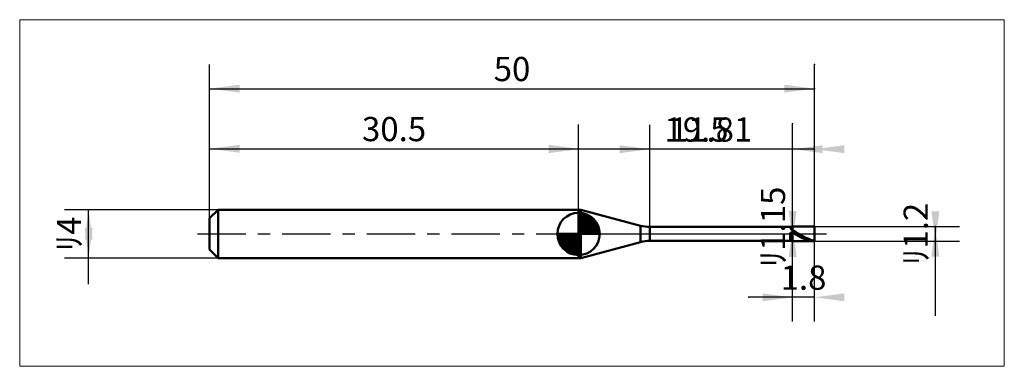
# Model space of a CAD drawing. Extents: x -15.7 to 65.7, y -10.9 to 17.7.
import ezdxf

# ---------------------------------------------------------------- set-up
doc = ezdxf.new("R2010")
doc.units = 0
doc.linetypes.add('LONGDASHDASH', pattern=[7, 4, -1, 1, -1])
for name, color, linetype, lineweight in [('1', 4, 'CONTINUOUS', 50), ('2', 7, 'CONTINUOUS', 25), ('4', 2, 'LONGDASHDASH', 25), ('CUT', 1, 'CONTINUOUS', 25), ('INFTOTAL', 9, 'CONTINUOUS', 18), ('NOCUT', 7, 'CONTINUOUS', 25), ('SK1', 4, 'CONTINUOUS', 50), ('SK2', 7, 'CONTINUOUS', 25), ('SK4', 2, 'LONGDASHDASH', 25)]:
    doc.layers.add(name, color=color, linetype=linetype, lineweight=lineweight)
doc.styles.add('Monospac821 BT', font='txt', dxfattribs={"height": 3.5})
doc.dimstyles.get("Standard").update_dxf_attribs({"dimtxt": 3.5, "dimasz": 3, "dimexe": 1, "dimexo": 0.5, "dimgap": 0.8, "dimtad": 1, "dimtoh": 1, "dimzin": 1, "dimdsep": 46, "dimtxsty": 'Monospac821 BT', "dimcen": 2.5, "dimadec": 1, "dimazin": 0, "dimtfac": 1, "dimtdec": 4, "dimtix": 1, "dimtmove": 1, "dimatfit": 3, "dimfxl": 1, "dimtolj": 1, "dimtzin": 1, "dimarcsym": 0})

# ---------------------------------------------------------------- blocks, each defined once
blk = doc.blocks.new('*Dc9')
at = {"layer": 'SK2'}
for p, q in [((0, 1.3), (0, 14)), ((50, 0.6), (50, 14)), ((0, 12), (50, 12))]:
    blk.add_line(p, q, dxfattribs=at)
at = {"layer": 'SK2', "color": 0}
for p in [(50, 12), (0, 1.3), (50, 0.6)]:
    blk.add_point(p, dxfattribs=at)
at = {"layer": 'SK2'}
for points in [[(0, 12), (2.478612, 12.326315), (2.478612, 11.673685)], [(50, 12), (47.521388, 11.673685), (47.521388, 12.326315)]]:
    blk.add_solid(points, dxfattribs=at)
at = {"layer": 'SK2', "insert": (25, 12), "char_height": 2, "attachment_point": 8}
blk.add_mtext('50', dxfattribs=at)
blk = doc.blocks.new('*Dd7')
at = {"layer": 'SK2'}
for p, q in [((0, 1.3), (0, 9.037689)), ((30.5, 2), (30.5, 9.037689)), ((0, 7.037689), (30.5, 7.037689))]:
    blk.add_line(p, q, dxfattribs=at)
at = {"layer": 'SK2', "color": 0}
for p in [(30.5, 7.037689), (30.5, 2), (0, 1.3)]:
    blk.add_point(p, dxfattribs=at)
at = {"layer": 'SK2'}
for points in [[(0, 7.037689), (2.478612, 7.364004), (2.478612, 6.711373)], [(30.5, 7.037689), (28.021388, 6.711373), (28.021388, 7.364004)]]:
    blk.add_solid(points, dxfattribs=at)
at = {"layer": 'SK2', "insert": (15.25, 7.037689), "char_height": 2, "attachment_point": 8}
blk.add_mtext('30.5', dxfattribs=at)
blk = doc.blocks.new('*De5')
at = {"layer": 'SK2'}
for p, q in [((0.7, 2), (-12, 2)), ((-10, -4.158416), (-10, 2)), ((0.7, -2), (-12, -2))]:
    blk.add_line(p, q, dxfattribs=at)
at = {"layer": 'SK2', "color": 0}
for p in [(-10, 2), (0.7, 2), (0.7, -2)]:
    blk.add_point(p, dxfattribs=at)
at = {"layer": 'SK2'}
for points in [[(-10, 2), (-9.673685, -0.478612), (-10.326315, -0.478612)], [(-10, -2), (-10.326315, 0.478612), (-9.673685, 0.478612)]]:
    blk.add_solid(points, dxfattribs=at)
at = {"layer": 'SK2', "insert": (-10, 0), "char_height": 2, "attachment_point": 8, "rotation": 90}
blk.add_mtext('ﾘ4', dxfattribs=at)
blk = doc.blocks.new('*Df3')
at = {"layer": '2'}
for p, q in [((50, 0.6), (62, 0.6)), ((60, -6.757426), (60, 0.6)), ((50, -0.6), (62, -0.6))]:
    blk.add_line(p, q, dxfattribs=at)
at = {"layer": '2', "color": 0}
for p in [(50, 0.6), (60, 0.6), (50, -0.6)]:
    blk.add_point(p, dxfattribs=at)
at = {"layer": '2'}
for points in [[(60, -0.6), (59.673685, 1.878612), (60.326315, 1.878612)], [(60, 0.6), (60.326315, -1.878612), (59.673685, -1.878612)]]:
    blk.add_solid(points, dxfattribs=at)
at = {"layer": '2', "insert": (60, 0), "char_height": 2, "attachment_point": 8, "rotation": 90}
blk.add_mtext('ﾘ1.2', dxfattribs=at)
blk = doc.blocks.new('*D101')
at = {"layer": '2'}
for p, q in [((48.2, -0.575), (48.2, 9.096535)), ((48.2, 0.575), (46.2, 0.575)), ((48.2, -0.575), (46.2, -0.575))]:
    blk.add_line(p, q, dxfattribs=at)
at = {"layer": '2', "color": 0}
for p in [(48.2, 9.096535), (46.2, 0.575), (46.2, -0.575)]:
    blk.add_point(p, dxfattribs=at)
at = {"layer": '2'}
for points in [[(48.2, -0.575), (47.873685, 1.903612), (48.526315, 1.903612)], [(48.2, 0.575), (48.526315, -1.903612), (47.873685, -1.903612)]]:
    blk.add_solid(points, dxfattribs=at)
at = {"layer": '2', "insert": (48.2, 0.575), "char_height": 2, "attachment_point": 8, "rotation": 90}
blk.add_mtext('ﾘ1.15', dxfattribs=at)
blk = doc.blocks.new('*D10f')
at = {"layer": '2'}
for p, q in [((36.39, 0.575), (36.39, 9)), ((48.2, 0.575), (48.2, 9)), ((48.2, 7), (36.39, 7))]:
    blk.add_line(p, q, dxfattribs=at)
at = {"layer": '2', "color": 0}
for p in [(36.39, 7), (36.39, 0.575), (48.2, 0.575)]:
    blk.add_point(p, dxfattribs=at)
at = {"layer": '2'}
for points in [[(36.39, 7), (33.911388, 6.673685), (33.911388, 7.326315)], [(48.2, 7), (50.678612, 7.326315), (50.678612, 6.673685)]]:
    blk.add_solid(points, dxfattribs=at)
at = {"layer": '2', "insert": (41.45507, 7), "char_height": 2, "attachment_point": 8}
blk.add_mtext('11.81', dxfattribs=at)
blk = doc.blocks.new('*D11d')
at = {"layer": '2'}
for p, q in [((50, 0.6), (50, 14)), ((30.5, 2), (30.5, 9)), ((50, 7), (30.5, 7))]:
    blk.add_line(p, q, dxfattribs=at)
at = {"layer": '2', "color": 0}
for p in [(50, 14), (30.5, 7), (30.5, 2)]:
    blk.add_point(p, dxfattribs=at)
at = {"layer": '2'}
for points in [[(30.5, 7), (28.021388, 6.673685), (28.021388, 7.326315)], [(50, 7), (52.478612, 7.326315), (52.478612, 6.673685)]]:
    blk.add_solid(points, dxfattribs=at)
at = {"layer": '2', "insert": (40.25, 7), "char_height": 2, "attachment_point": 8}
blk.add_mtext('19.5', dxfattribs=at)
blk = doc.blocks.new('*D12b')
at = {"layer": '2'}
for p, q in [((48.2, -7.238525), (48.2, -0.575)), ((50, -7.238525), (50, -0.6)), ((50, -5.238525), (44.57302, -5.238525))]:
    blk.add_line(p, q, dxfattribs=at)
at = {"layer": '2', "color": 0}
for p in [(48.2, -0.575), (50, -0.6), (44.57302, -5.238525)]:
    blk.add_point(p, dxfattribs=at)
at = {"layer": '2'}
for points in [[(48.2, -5.238525), (45.721388, -5.564841), (45.721388, -4.91221)], [(50, -5.238525), (52.478612, -4.91221), (52.478612, -5.564841)]]:
    blk.add_solid(points, dxfattribs=at)
at = {"layer": '2', "insert": (49.1, -5.238525), "char_height": 2, "attachment_point": 8}
blk.add_mtext('1.8', dxfattribs=at)

msp = doc.modelspace()

# ---------------------------------------------------------------- linework, layer by layer
at = {"layer": '1'}
for p, q in [((30.5, -2), (30.5, 2)), ((30.5, 2), (30.5, -2)), ((30.67687, 2), (30.5, 2)), ((30.5, 2), (30.5, -2)), ((30.67687, -2), (30.67687, 2)), ((35.613543, 0.677223), (30.67687, 2)), ((35.613543, -0.677223), (35.613543, 0.677223)), ((48.2, 0.575), (36.39, 0.575)), ((36.39, 0.575), (36.39, -0.575)), ((48, 0.575), (48, 0.574254)), ((48, 0.574254), (48.1, 0.335785)), ((48, 0.054443), (48.1, 0.149781)), ((48, -0.575), (48, 0.054443)), ((48.1, 0.335785), (48.2, 0.283053)), ((48.1, 0.149781), (48.2, 0.095788)), ((48.2, -0.6), (48.2, 0.6)), ((50, 0.6), (48.2, 0.6)), ((48.2, 0.6), (48.2, 0.575)), ((48.2, 0.575), (48.2, -0.575)), ((48.2, 0.283053), (48.2, 0.293074)), ((48.2, 0.293074), (48.3, 0.241417)), ((48.2, 0.095788), (48.2, 0.096334)), ((48.2, 0.096334), (48.3, 0.03899)), ((48.3, 0.241417), (48.4, 0.187527)), ((48.4, 0.04067), (48.3, 0.097277)), ((48.3, 0.03899), (48.4, -0.018714)), ((48.4, 0.187527), (48.5, 0.131901)), ((48.5, -0.016312), (48.4, 0.04067)), ((48.5, 0.131901), (48.6, 0.075055)), ((48.6, 0.075055), (48.7, 0.017515)), ((48.7, 0.017515), (48.8, -0.040188)), ((50, 0), (50, 0.6)), ((50, -0.6), (50, 0.6)), ((50, -0.6), (50, 0)), ((30.67687, -2), (35.613543, -0.677223)), ((36.39, -0.575), (48.2, -0.575)), ((48.2, -0.575), (48.2, -0.6)), ((48.2, -0.6), (50, -0.6)), ((48.4, -0.018714), (48.5, -0.076246)), ((48.6, -0.073144), (48.5, -0.016312)), ((48.5, -0.076246), (48.6, -0.133072)), ((48.7, -0.129299), (48.6, -0.073144)), ((48.6, -0.133072), (48.7, -0.188666)), ((48.8, -0.184258), (48.7, -0.129299)), ((48.7, -0.188666), (48.8, -0.242515)), ((48.8, -0.040188), (48.9, -0.097518)), ((48.9, -0.237511), (48.8, -0.184258)), ((48.8, -0.242515), (48.9, -0.294121)), ((48.9, -0.097518), (49, -0.153947)), ((49, -0.288568), (48.9, -0.237511)), ((48.9, -0.294121), (49, -0.343005)), ((49, -0.153947), (49.1, -0.208951)), ((49.1, -0.336954), (49, -0.288568)), ((49, -0.343005), (49.1, -0.388716)), ((49.1, -0.208951), (49.2, -0.262022)), ((49.2, -0.382223), (49.1, -0.336954)), ((49.1, -0.388716), (49.2, -0.43083)), ((49.2, -0.262022), (49.3, -0.312668)), ((49.3, -0.423956), (49.2, -0.382223)), ((49.2, -0.43083), (49.3, -0.468958)), ((49.3, -0.312668), (49.4, -0.360422)), ((49.4, -0.461766), (49.3, -0.423956)), ((49.3, -0.468958), (49.4, -0.502747)), ((49.4, -0.360422), (49.5, -0.404841)), ((49.5, -0.495304), (49.4, -0.461766)), ((49.4, -0.502747), (49.5, -0.531885)), ((49.5, -0.404841), (49.6, -0.445514)), ((49.6, -0.524259), (49.5, -0.495304)), ((49.5, -0.531885), (49.6, -0.556102)), ((49.6, -0.445514), (49.7, -0.482066)), ((49.7, -0.548364), (49.6, -0.524259)), ((49.6, -0.556102), (49.7, -0.575173)), ((49.7, -0.482066), (49.8, -0.514157)), ((49.8, -0.567395), (49.7, -0.548364)), ((49.7, -0.575173), (49.8, -0.588923)), ((49.8, -0.514157), (49.9, -0.541491)), ((49.9, -0.581177), (49.8, -0.567395)), ((49.8, -0.588923), (49.9, -0.597224)), ((49.9, -0.541491), (50, -0.563816)), ((50, -0.589581), (49.9, -0.581177)), ((49.9, -0.597224), (50, -0.6)), ((30.5, -2), (30.67687, -2))]:
    msp.add_line(p, q, dxfattribs=at)
for centre, start, end in [((36.39, 3.575), 255, 270), ((36.39, -3.575), 90, 105)]:
    msp.add_arc(centre, 3, start, end, dxfattribs=at)
at = {"layer": '4'}
msp.add_line((30.5, 0), (50, 0), dxfattribs=at)
at = {"layer": 'CUT'}
for p, q in [((50, 0.6), (48.2, 0.6)), ((48.2, 0.6), (48.2, 0)), ((48.2, 0), (50, 0)), ((50, 0), (50, 0.6))]:
    msp.add_line(p, q, dxfattribs=at)
at = {"layer": 'INFTOTAL'}
for p, q in [((-15.7, 17.7), (65.7, 17.7)), ((-15.7, -10.938525), (-15.7, 17.7)), ((65.7, 17.7), (65.7, -10.938525)), ((65.7, -10.938525), (-15.7, -10.938525))]:
    msp.add_line(p, q, dxfattribs=at)
at = {"layer": 'NOCUT'}
for p, q in [((30.67687, 2), (30.5, 2)), ((30.5, 2), (30.5, 0)), ((35.613543, 0.677223), (30.67687, 2)), ((30.5, 0), (48.2, 0)), ((48.2, 0.575), (36.39, 0.575)), ((48.2, 0), (48.2, 0.575))]:
    msp.add_line(p, q, dxfattribs=at)
msp.add_arc((36.39, 3.575), 3, 255, 270, dxfattribs=at)
at = {"layer": 'SK1'}
for p, q in [((0.7, 2), (0, 1.3)), ((30.5, 2), (0.7, 2)), ((0.7, 2), (0.7, -2)), ((30.5, 0), (30.5, 1.75)), ((30.5, 1.70452), (30.5441, 1.74861)), ((30.5, 1.45703), (30.771, 1.72802)), ((30.5, 1.70452), (32.2045, 0)), ((30.5, 1.20954), (30.9742, 1.6837)), ((30.7154, 1.73657), (32.2366, 0.215434)), ((31.0328, 1.66666), (32.1667, 0.532833)), ((0, 1.3), (0, -1.3)), ((30.5, 0.962054), (31.1588, 1.62082)), ((30.5, 0.714566), (31.3271, 1.54167)), ((30.5, 1.45703), (31.957, 0)), ((30.5, 0.467079), (31.481, 1.44812)), ((30.5, 0.219592), (31.6226, 1.34216)), ((30.5, 1.20954), (31.7095, 0)), ((30.5, 0.962054), (31.4621, 0)), ((30.5279, 0), (31.7508, 1.22288)), ((30.7754, 0), (31.867, 1.09157)), ((31.0229, 0), (31.9707, 0.947822)), ((31.5401, 1.40688), (31.9069, 1.0401)), ((30.5, 0), (28.75, 0)), ((28.7514, -0.044098), (28.7955, 0)), ((28.772, -0.270991), (29.043, 0)), ((28.8163, -0.474162), (29.2905, 0)), ((28.8792, -0.658762), (29.5379, 0)), ((28.9583, -0.827105), (29.7854, 0)), ((28.9872, 0), (30.5, -1.51282)), ((29.0519, -0.981039), (30.0329, 0)), ((29.1578, -1.12257), (30.2804, 0)), ((29.2347, 0), (30.5, -1.26533)), ((29.4822, 0), (30.5, -1.01785)), ((29.7296, 0), (30.5, -0.770358)), ((29.9771, 0), (30.5, -0.522871)), ((30.2246, 0), (30.5, -0.275383)), ((30.4721, 0), (30.5, -0.027896)), ((30.5, 0.714566), (31.2146, 0)), ((30.5, 0.467079), (30.9671, 0)), ((30.5, 0.219592), (30.7196, 0)), ((30.5, 0), (32.25, 0)), ((30.5, -1.75), (30.5, 0)), ((31.2704, 0), (32.0605, 0.790145)), ((31.5178, 0), (32.1364, 0.618517)), ((31.7653, 0), (32.196, 0.430696)), ((32.0128, 0), (32.2356, 0.222827)), ((28.7503, -0.010642), (30.4894, -1.74967)), ((28.7736, -0.281429), (30.2186, -1.72637)), ((28.8639, -0.619147), (29.8809, -1.63613)), ((29.2771, -1.25077), (30.5, -0.027896)), ((29.4084, -1.36695), (30.5, -0.275383)), ((29.5522, -1.47069), (30.5, -0.522871)), ((29.7099, -1.5605), (30.5, -0.770358)), ((0.7, -2), (0, -1.3)), ((29.8815, -1.63636), (30.5, -1.01785)), ((30.0693, -1.69603), (30.5, -1.26533)), ((30.2772, -1.73565), (30.5, -1.51282)), ((30.5, -2), (0.7, -2))]:
    msp.add_line(p, q, dxfattribs=at)
for start, end in [(90, 180), (0, 90), (180, 270), (270, 0)]:
    msp.add_arc((30.5, 0), 1.75, start, end, dxfattribs=at)
at = {"layer": 'SK4'}
msp.add_line((-1, 0), (51, 0), dxfattribs=at)

# ---------------------------------------------------------------- dimensions: what is measured, and where the dimension line sits
at = {"layer": '2'}
for base, p1, p2, picture, middle in [((30.5, 7), (50, 14), (30.5, 2), '*D11d', (40.25, 7)), ((36.39, 7), (48.2, 0.575), (36.39, 0.575), '*D10f', (41.45507, 7)), ((44.57302, -5.238525), (50, -0.6), (48.2, -0.575), '*D12b', (49.1, -5.238525))]:
    dim = msp.add_linear_dim(base=base, p1=p1, p2=p2, dimstyle='STANDARD', dxfattribs=at)
    dim.commit()
    dim.dimension.update_dxf_attribs({"geometry": picture, "text_midpoint": middle, "dimtype": 160})
for base, p1, p2, picture, middle in [((48.2, 9.096535), (46.2, -0.575), (46.2, 0.575), '*D101', (48.2, 0.575)), ((60, 0.6), (50, -0.6), (50, 0.6), '*Df3', (60, 0))]:
    dim = msp.add_linear_dim(base=base, p1=p1, p2=p2, angle=270, text='%%c<>', dimstyle='STANDARD', dxfattribs=at)
    dim.commit()
    dim.dimension.update_dxf_attribs({"geometry": picture, "text_midpoint": middle, "dimtype": 160})
at = {"layer": 'SK2'}
for base, p2, picture, middle in [((50, 12), (50, 0.6), '*Dc9', (25, 12)), ((30.5, 7.037689), (30.5, 2), '*Dd7', (15.25, 7.037689))]:
    dim = msp.add_linear_dim(base=base, p1=(0, 1.3), p2=p2, dimstyle='STANDARD', dxfattribs=at)
    dim.commit()
    dim.dimension.update_dxf_attribs({"geometry": picture, "text_midpoint": middle, "dimtype": 160})
dim = msp.add_linear_dim(base=(-10, 2), p1=(0.7, -2), p2=(0.7, 2), angle=270, text='%%c<>', dimstyle='STANDARD', dxfattribs=at)
dim.commit()
dim.dimension.update_dxf_attribs({"geometry": '*De5', "text_midpoint": (-10, 0), "dimtype": 160})

doc.saveas('drawing.dxf')
